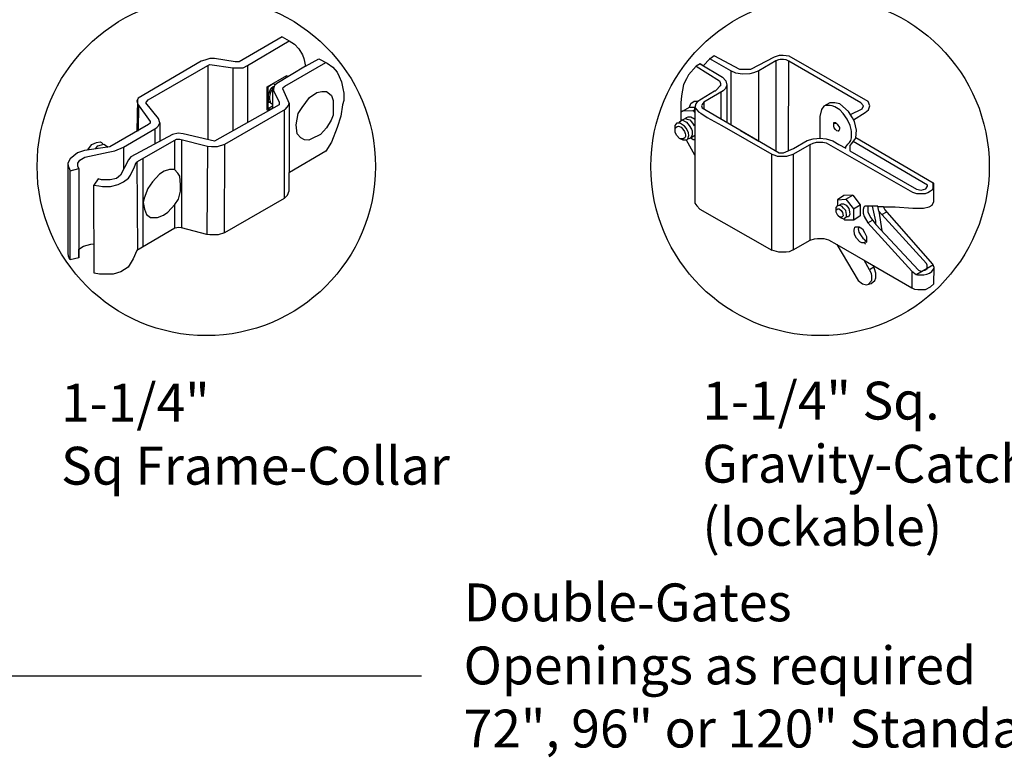
# Model space of a CAD drawing. Units: inches. Extents: x 34 to 589, y 34 to 399.
# Drawn here: x 126 to 178, y 212 to 251 of the extents above; entities that cross this region are included whole.
import ezdxf

# ---------------------------------------------------------------- set-up
doc = ezdxf.new("R2010")
doc.units = ezdxf.units.IN
doc.header["$MEASUREMENT"] = 0
doc.layers.add('3D OBJECT 1', color=250, linetype='Continuous')
doc.layers.add('DIMENSION 1', color=250, linetype='Continuous')
doc.styles.get("Standard").update_dxf_attribs({"font": 'Verdana.ttf'})

# ---------------------------------------------------------------- blocks, each defined once
blk = doc.blocks.new('gate color')
at = {"layer": '3D OBJECT 1'}
for p, q in [((42.496, 145.994), (39, 143.967)), ((39.689, 143.677), (43.043, 145.665)), ((42.496, 145.994), (43.043, 145.665)), ((43.043, 145.665), (43.476, 145.405)), ((43.476, 145.405), (43.828, 145.018)), ((43.828, 145.018), (44.131, 144.519)), ((35.947, 144.015), (30.843, 141.022)), ((36.234, 144.106), (35.947, 144.015)), ((36.631, 144.221), (36.234, 144.106)), ((37.023, 144.221), (36.631, 144.221)), ((38.69, 143.967), (37.023, 144.221)), ((39, 143.967), (38.69, 143.967)), ((44.131, 144.519), (44.222, 144.242)), ((44.222, 144.242), (44.378, 143.623)), ((44.378, 143.623), (45.456, 144.206)), ((45.456, 144.206), (46.11, 143.853)), ((31.657, 140.89), (36.469, 143.656)), ((36.469, 143.656), (36.655, 143.763)), ((36.469, 143.656), (36.469, 140.787)), ((36.655, 143.763), (38.511, 143.491)), ((38.511, 143.491), (38.725, 143.491)), ((38.511, 143.491), (38.511, 138.406)), ((38.725, 143.491), (39.345, 143.491)), ((39.345, 143.491), (39.689, 143.677)), ((39.689, 143.677), (39.689, 139.07)), ((44.378, 143.623), (42.049, 142.21)), ((42.709, 141.99), (46.016, 143.904)), ((46.11, 143.853), (46.579, 143.531)), ((46.579, 143.531), (46.931, 143.123)), ((41.265, 141.934), (42.859, 142.866)), ((42.859, 142.866), (42.859, 142.733)), ((46.931, 143.123), (47.085, 142.778)), ((47.085, 142.778), (47.273, 142.361)), ((41.265, 140.063), (41.265, 141.934)), ((41.784, 142.204), (41.324, 141.912)), ((41.324, 141.912), (41.324, 140.781)), ((41.375, 141.313), (41.565, 141.808)), ((41.725, 141.873), (41.545, 141.5)), ((41.565, 141.808), (41.778, 142.01)), ((41.83, 141.978), (41.71, 141.749)), ((41.71, 141.749), (41.71, 140.208)), ((41.811, 141.873), (41.725, 141.873)), ((41.871, 142.146), (41.784, 142.204)), ((41.83, 141.978), (41.792, 141.769)), ((41.792, 141.769), (41.792, 141.663)), ((41.792, 141.663), (42.256, 140.7)), ((41.897, 142.09), (41.83, 141.978)), ((42.049, 142.21), (41.897, 142.09)), ((42.551, 141.774), (42.564, 141.88)), ((43.065, 140.585), (42.551, 141.774)), ((42.564, 141.88), (42.709, 141.99)), ((47.273, 142.361), (47.379, 141.816)), ((47.379, 141.816), (47.455, 141.428)), ((30.843, 141.022), (30.738, 140.796)), ((30.738, 140.796), (30.786, 140.567)), ((30.791, 140.909), (30.757, 138.354)), ((31.546, 140.767), (31.657, 140.89)), ((36.469, 140.787), (36.469, 137.7)), ((41.324, 140.781), (41.398, 140.747)), ((41.375, 140.885), (41.375, 141.313)), ((41.42, 140.747), (41.375, 140.885)), ((41.545, 141.5), (41.449, 141.165)), ((41.449, 141.165), (41.449, 140.946)), ((41.449, 140.946), (41.536, 140.658)), ((44.107, 140.281), (44.706, 141.086)), ((44.706, 141.086), (45.276, 141.493)), ((45.276, 141.493), (45.7, 141.572)), ((45.7, 141.572), (46.071, 141.572)), ((46.071, 141.572), (46.311, 141.369)), ((46.311, 141.369), (46.467, 141.237)), ((46.467, 141.237), (46.6, 140.833)), ((46.6, 140.833), (46.6, 140.091)), ((47.455, 140.843), (47.367, 140.491)), ((47.455, 141.428), (47.455, 140.843)), ((30.786, 140.567), (31.816, 139.149)), ((30.876, 138.423), (30.897, 140.415)), ((31.481, 140.659), (31.546, 140.767)), ((32.495, 139.382), (31.481, 140.659)), ((42.235, 140.504), (37.028, 137.57)), ((37.851, 137.318), (42.763, 140.145)), ((41.71, 140.208), (41.265, 140.063)), ((41.341, 140.166), (41.341, 140.697)), ((41.341, 140.697), (41.524, 140.697)), ((41.71, 140.378), (41.341, 140.166)), ((41.398, 140.747), (41.42, 140.747)), ((41.536, 140.658), (41.71, 140.54)), ((41.71, 140.54), (41.71, 140.378)), ((42.256, 140.7), (42.235, 140.504)), ((42.64, 140.074), (42.64, 132.925)), ((42.763, 140.145), (42.875, 140.279)), ((42.875, 140.279), (43.008, 140.44)), ((43.008, 140.44), (43.048, 140.624)), ((43.065, 135.031), (43.065, 140.585)), ((43.79, 139.796), (44.107, 140.281)), ((46.6, 140.091), (46.6, 139.659)), ((47.367, 140.491), (47.236, 139.573)), ((32.607, 139.048), (32.495, 139.382)), ((43.618, 138.875), (43.79, 139.796)), ((46.431, 139.247), (46.073, 138.634)), ((46.6, 139.659), (46.431, 139.247)), ((47.236, 139.573), (46.932, 138.652)), ((31.695, 138.892), (28.568, 137.1)), ((29.672, 137.083), (32.191, 138.558)), ((30.757, 138.354), (30.876, 138.423)), ((31.816, 139.007), (31.695, 138.892)), ((31.816, 139.149), (31.816, 139.007)), ((32.191, 138.558), (32.356, 138.674)), ((32.191, 138.558), (32.191, 137.326)), ((32.356, 138.674), (32.477, 138.783)), ((32.477, 138.783), (32.607, 139.048)), ((32.607, 139.048), (32.607, 137.551)), ((43.692, 138.162), (43.618, 138.875)), ((46.073, 138.634), (45.581, 138.095)), ((46.932, 138.652), (46.461, 137.484)), ((33.633, 138.105), (30.274, 136.291)), ((30.8, 135.924), (33.942, 137.732)), ((34.09, 138.211), (33.633, 138.105)), ((33.789, 137.644), (33.789, 135.259)), ((33.942, 137.732), (34.209, 137.732)), ((34.489, 138.159), (34.09, 138.211)), ((34.209, 137.732), (36.446, 137.165)), ((34.357, 137.694), (34.349, 130.56)), ((37.028, 137.57), (34.489, 138.159)), ((43.991, 137.817), (43.692, 138.162)), ((44.276, 137.679), (43.991, 137.817)), ((44.627, 137.642), (44.276, 137.679)), ((44.86, 137.752), (44.627, 137.642)), ((45.581, 138.095), (44.86, 137.752)), ((26.524, 136.804), (25.94, 136.607)), ((28.568, 137.1), (26.524, 136.804)), ((26.759, 136.838), (27.097, 137.285)), ((27.097, 137.285), (27.479, 137.449)), ((27.394, 136.949), (27.608, 137.173)), ((27.479, 137.449), (27.773, 137.497)), ((27.608, 137.173), (27.881, 137.262)), ((27.773, 137.497), (27.9, 137.447)), ((27.881, 137.262), (28.07, 137.308)), ((27.9, 137.447), (27.998, 137.348)), ((28.07, 137.308), (28.22, 137.238)), ((28.22, 137.238), (28.354, 137.128)), ((28.354, 137.128), (28.399, 137.055)), ((28.977, 136.771), (29.672, 137.083)), ((29.672, 137.083), (29.672, 135.313)), ((36.446, 137.165), (36.401, 130.031)), ((36.446, 137.165), (36.779, 137.127)), ((36.779, 137.127), (37.263, 137.127)), ((37.263, 137.127), (37.851, 137.318)), ((37.839, 130.148), (37.851, 137.318)), ((46.461, 137.484), (46.013, 136.742)), ((25.354, 136.141), (25.177, 135.784)), ((25.94, 136.607), (25.354, 136.141)), ((25.979, 135.77), (26.139, 136.014)), ((26.139, 136.014), (26.539, 136.278)), ((26.539, 136.278), (27.675, 136.508)), ((27.675, 136.508), (28.432, 136.661)), ((28.432, 136.661), (28.977, 136.771)), ((30.068, 136.063), (29.415, 134.826)), ((30.274, 136.291), (30.068, 136.063)), ((31.244, 129.024), (31.244, 136.167)), ((46.013, 136.742), (43.065, 135.031)), ((25.177, 135.784), (25.19, 135.575)), ((25.183, 135.679), (25.183, 128.498)), ((25.19, 135.575), (25.368, 135.154)), ((25.368, 135.154), (26.064, 135.348)), ((25.979, 135.539), (25.979, 135.77)), ((26.064, 135.348), (25.979, 135.539)), ((26.064, 135.348), (26.064, 128.149)), ((30.238, 134.801), (30.553, 135.497)), ((30.553, 135.497), (30.681, 135.828)), ((30.681, 135.828), (30.8, 135.924)), ((30.74, 135.876), (30.799, 128.761)), ((33.373, 135.259), (32.956, 135.144)), ((33.789, 135.259), (33.373, 135.259)), ((34.053, 134.978), (33.789, 135.259)), ((25.356, 127.974), (25.368, 135.154)), ((27.633, 134.508), (27.271, 134.015)), ((27.888, 134.427), (27.633, 134.508)), ((28.602, 134.427), (27.888, 134.427)), ((29.095, 134.531), (28.602, 134.427)), ((29.415, 134.826), (29.095, 134.531)), ((29.674, 134.264), (30.077, 134.583)), ((30.077, 134.583), (30.238, 134.801)), ((32.57, 134.892), (32, 134.28)), ((32.956, 135.144), (32.57, 134.892)), ((34.212, 134.727), (34.053, 134.978)), ((34.28, 134.035), (34.212, 134.727)), ((43.042, 133.55), (43.042, 135.031)), ((27.271, 134.015), (27.679, 133.95)), ((27.287, 126.901), (27.271, 134.015)), ((27.679, 133.95), (27.96, 133.906)), ((27.96, 133.906), (28.631, 133.906)), ((28.631, 133.906), (29.234, 134.046)), ((29.234, 134.046), (29.674, 134.264)), ((31.625, 133.727), (31.35, 132.95)), ((32, 134.28), (31.625, 133.727)), ((34.28, 133.533), (34.28, 134.035)), ((31.35, 132.95), (31.244, 132.595)), ((33.802, 132.457), (34.114, 132.871)), ((34.114, 132.871), (34.28, 133.533)), ((42.64, 132.925), (37.839, 130.148)), ((42.64, 132.925), (42.912, 133.185)), ((42.912, 133.185), (43.042, 133.55)), ((31.244, 132.595), (31.361, 132.071)), ((31.361, 132.071), (31.539, 131.63)), ((33.237, 131.829), (33.802, 132.457)), ((33.802, 130.535), (33.802, 132.457)), ((31.539, 131.63), (31.848, 131.398)), ((31.848, 131.398), (32.404, 131.398)), ((32.404, 131.398), (32.898, 131.576)), ((32.898, 131.576), (33.237, 131.829)), ((33.802, 130.535), (30.749, 128.731)), ((34.141, 130.591), (33.802, 130.535)), ((34.349, 130.56), (34.141, 130.591)), ((36.401, 130.031), (34.349, 130.56)), ((36.653, 129.995), (36.401, 130.031)), ((37.314, 129.995), (36.653, 129.995)), ((37.839, 130.148), (37.314, 129.995)), ((26.064, 128.825), (26.446, 129.069)), ((26.446, 129.069), (27.038, 129.232)), ((27.038, 129.232), (27.282, 129.259)), ((25.183, 128.498), (25.203, 128.286)), ((25.203, 128.286), (25.276, 128.074)), ((25.276, 128.074), (25.356, 128.013)), ((26.064, 128.149), (25.356, 127.974)), ((26.064, 128.149), (26.064, 128.825)), ((30.749, 128.731), (30.439, 128.049)), ((30.035, 127.378), (29.456, 127.007)), ((30.439, 128.049), (30.035, 127.378)), ((27.717, 126.822), (27.287, 126.901)), ((28.844, 126.822), (27.717, 126.822)), ((29.456, 127.007), (28.844, 126.822))]:
    blk.add_line(p, q, dxfattribs=at)
blk = doc.blocks.new('3')
at = {"layer": '3D OBJECT 1'}
for p, q in [((20.49, 245.512), (20.249, 245.322)), ((22.075, 244.667), (20.49, 245.512)), ((24.21, 245.44), (22.751, 244.667)), ((24.525, 245.544), (24.21, 245.44)), ((24.77, 245.544), (24.525, 245.544)), ((25.139, 245.486), (24.77, 245.544)), ((30.028, 242.676), (25.139, 245.486)), ((19.366, 244.868), (18.902, 244.342)), ((19.623, 245.017), (19.366, 244.868)), ((19.366, 244.868), (20.809, 243.959)), ((19.815, 244.903), (19.623, 245.017)), ((19.623, 245.017), (21.008, 244.199)), ((20.223, 245.337), (19.815, 244.903)), ((20.249, 245.322), (20.202, 245.355)), ((21.523, 244.581), (20.223, 245.337)), ((24.312, 245.195), (23.261, 244.587)), ((24.471, 245.264), (24.312, 245.195)), ((24.312, 245.195), (24.312, 239.617)), ((24.587, 245.285), (24.471, 245.264)), ((24.79, 245.285), (24.587, 245.285)), ((24.947, 245.266), (24.79, 245.285)), ((24.998, 245.242), (24.947, 245.266)), ((25.125, 245.182), (24.998, 245.242)), ((25.098, 239.631), (25.125, 245.182)), ((29.584, 242.605), (25.125, 245.182)), ((18.902, 244.342), (18.767, 244.079)), ((21.008, 244.199), (21.216, 243.96)), ((21.827, 244.448), (21.523, 244.581)), ((21.523, 244.581), (21.523, 241.246)), ((22.237, 244.38), (21.827, 244.448)), ((22.751, 244.667), (22.075, 244.667)), ((22.697, 244.402), (22.237, 244.38)), ((22.928, 244.454), (22.697, 244.402)), ((23.261, 244.587), (22.928, 244.454)), ((23.263, 240.229), (23.263, 244.588)), ((18.595, 243.742), (18.529, 243.381)), ((18.767, 244.079), (18.595, 243.742)), ((20.828, 243.616), (20.647, 243.429)), ((20.809, 243.959), (20.859, 243.865)), ((20.871, 243.661), (20.828, 243.616)), ((20.859, 243.865), (20.877, 243.8)), ((20.891, 243.708), (20.871, 243.661)), ((20.877, 243.8), (20.891, 243.749)), ((20.891, 243.749), (20.891, 243.708)), ((21.27, 243.691), (21.188, 243.487)), ((21.216, 243.96), (21.27, 243.691)), ((21.27, 243.691), (21.27, 241.394)), ((18.464, 243.028), (18.425, 242.608)), ((18.529, 243.381), (18.464, 243.028)), ((20.502, 243.33), (19.442, 242.659)), ((21.054, 243.338), (19.841, 242.632)), ((20.551, 243.33), (20.502, 243.33)), ((20.647, 243.429), (20.551, 243.33)), ((20.893, 243.244), (20.893, 241.611)), ((21.188, 243.487), (21.054, 243.338)), ((18.425, 242.608), (18.425, 242.022)), ((18.951, 242.337), (19.043, 242.553)), ((19.043, 242.553), (19.252, 242.696)), ((19.252, 242.696), (19.518, 242.696)), ((19.342, 242.541), (19.28, 242.316)), ((19.442, 242.659), (19.342, 242.541)), ((19.753, 242.503), (19.694, 242.418)), ((19.694, 242.418), (19.737, 242.289)), ((19.841, 242.632), (19.753, 242.503)), ((19.841, 242.632), (19.841, 242.225)), ((27.281, 242.384), (27.135, 242.191)), ((27.651, 242.603), (27.281, 242.384)), ((27.457, 242.436), (27.369, 242.436)), ((27.681, 242.436), (27.457, 242.436)), ((27.973, 242.603), (27.651, 242.603)), ((27.804, 242.408), (27.681, 242.436)), ((27.963, 242.354), (27.804, 242.408)), ((28.27, 242.533), (27.973, 242.603)), ((28.819, 242.063), (28.27, 242.533)), ((29.737, 242.407), (29.584, 242.605)), ((29.658, 242.238), (29.737, 242.407)), ((30.147, 242.421), (30.028, 242.676)), ((30.056, 242.159), (30.147, 242.421)), ((18.414, 242.03), (18.52, 242.101)), ((18.425, 242.022), (18.951, 242.337)), ((18.425, 242.022), (18.425, 241.519)), ((18.52, 242.101), (19.195, 242.115)), ((19.28, 242.316), (18.916, 242.316)), ((19.195, 242.115), (19.271, 242.159)), ((19.195, 242.115), (19.269, 242.026)), ((19.269, 242.026), (19.28, 242.316)), ((19.28, 242.316), (19.404, 242.168)), ((19.28, 242.316), (19.28, 236.377)), ((19.404, 242.168), (19.508, 242.044)), ((19.508, 242.044), (19.665, 241.954)), ((19.665, 241.954), (20.063, 241.689)), ((19.737, 242.289), (24.511, 239.5)), ((27.135, 242.191), (27.041, 241.76)), ((27.041, 241.76), (27.041, 240.417)), ((28.274, 242.159), (27.963, 242.354)), ((28.494, 241.937), (28.274, 242.159)), ((28.741, 241.598), (28.494, 241.937)), ((29.067, 241.673), (28.819, 242.063)), ((28.943, 241.868), (29.658, 242.238)), ((29.125, 241.556), (29.859, 241.992)), ((29.859, 241.992), (30.056, 242.159)), ((18.077, 241.197), (18.194, 241.366)), ((18.077, 240.77), (18.077, 241.197)), ((18.186, 241.133), (18.282, 241.147)), ((18.194, 241.366), (18.332, 241.366)), ((18.282, 241.147), (18.451, 241.084)), ((18.332, 241.421), (18.499, 241.548)), ((18.332, 241.366), (18.332, 241.421)), ((18.646, 241.16), (18.332, 241.366)), ((18.425, 241.519), (18.573, 241.577)), ((18.499, 241.548), (18.652, 241.458)), ((18.573, 241.577), (18.691, 241.625)), ((18.765, 241.017), (18.646, 241.16)), ((18.652, 241.458), (18.778, 241.394)), ((18.691, 241.625), (18.766, 241.692)), ((18.691, 241.625), (18.813, 241.59)), ((18.766, 241.692), (18.878, 241.728)), ((18.778, 241.394), (18.941, 241.191)), ((18.813, 241.59), (18.903, 241.565)), ((18.878, 241.728), (19.037, 241.728)), ((18.903, 241.565), (18.98, 241.543)), ((18.941, 241.191), (19.088, 240.962)), ((18.98, 241.543), (19.084, 241.428)), ((19.037, 241.728), (19.144, 241.676)), ((19.084, 241.428), (19.18, 241.282)), ((19.144, 241.676), (19.209, 241.645)), ((19.18, 241.282), (19.249, 241.176)), ((19.209, 241.645), (19.28, 241.588)), ((20.063, 241.689), (20.962, 241.205)), ((20.962, 241.205), (24.073, 239.424)), ((27.913, 241.148), (27.913, 241.372)), ((27.913, 241.372), (28.024, 241.372)), ((27.936, 241.059), (27.913, 241.148)), ((27.928, 241.337), (28.058, 241.337)), ((28.024, 241.372), (28.058, 241.337)), ((28.058, 241.337), (28.117, 241.282)), ((28.117, 241.282), (28.256, 241.065)), ((28.924, 241.193), (28.741, 241.598)), ((28.984, 240.954), (28.924, 241.193)), ((29.182, 241.438), (29.067, 241.673)), ((29.313, 240.905), (29.182, 241.438)), ((18.077, 240.984), (18.114, 241.076)), ((18.168, 240.584), (18.077, 240.77)), ((18.114, 241.076), (18.186, 241.133)), ((18.337, 240.394), (18.168, 240.584)), ((18.451, 241.084), (18.539, 240.969)), ((18.539, 240.969), (18.647, 240.826)), ((18.647, 240.826), (18.683, 240.696)), ((18.683, 240.696), (18.707, 240.61)), ((18.707, 240.61), (18.707, 240.505)), ((18.887, 240.744), (18.765, 241.017)), ((18.863, 240.379), (18.922, 240.578)), ((18.922, 240.578), (18.887, 240.744)), ((19.116, 240.627), (19.051, 240.439)), ((19.051, 240.439), (19.28, 240.605)), ((19.088, 240.962), (19.116, 240.869)), ((19.116, 240.869), (19.116, 240.627)), ((22.124, 240.895), (22.124, 240.895)), ((22.124, 240.895), (23.263, 240.229)), ((28.012, 240.949), (27.936, 241.059)), ((28.1, 240.871), (28.012, 240.949)), ((28.187, 240.84), (28.1, 240.871)), ((28.226, 240.891), (28.185, 240.863)), ((28.185, 240.863), (28.226, 240.891)), ((28.226, 240.856), (28.187, 240.84)), ((28.256, 240.974), (28.226, 240.891)), ((28.226, 240.891), (28.226, 240.856)), ((28.256, 241.065), (28.256, 240.974)), ((29.01, 240.832), (28.984, 240.954)), ((29.001, 240.436), (29.01, 240.832)), ((29.272, 240.422), (29.313, 240.905)), ((18.56, 240.282), (18.337, 240.394)), ((18.571, 240.372), (18.381, 240.372)), ((18.767, 240.282), (18.56, 240.282)), ((18.666, 240.428), (18.571, 240.372)), ((18.707, 240.505), (18.666, 240.428)), ((18.863, 240.379), (18.767, 240.282)), ((19.28, 239.347), (18.767, 240.282)), ((18.925, 240.368), (18.863, 240.379)), ((19.051, 240.439), (18.925, 240.368)), ((19.051, 240.439), (19.176, 240.322)), ((19.176, 240.322), (19.28, 240.322)), ((25.382, 239.418), (26.431, 240.01)), ((25.406, 239.762), (26.258, 240.258)), ((26.258, 240.258), (26.633, 240.362)), ((26.431, 240.01), (26.622, 240.095)), ((26.445, 234.083), (26.431, 240.01)), ((26.622, 240.095), (26.832, 240.169)), ((26.633, 240.362), (27.075, 240.414)), ((26.832, 240.169), (27.235, 240.169)), ((27.041, 240.417), (27.442, 240.372)), ((27.235, 240.169), (27.423, 240.128)), ((27.423, 240.128), (32.781, 237.068)), ((27.442, 240.372), (27.853, 240.236)), ((27.853, 240.236), (28.223, 240.019)), ((28.223, 240.019), (28.642, 239.789)), ((28.642, 239.867), (28.784, 240.033)), ((28.784, 240.033), (28.883, 240.146)), ((28.883, 240.146), (28.959, 240.273)), ((28.907, 239.951), (28.891, 239.824)), ((29.01, 240.081), (28.907, 239.951)), ((28.959, 240.273), (29.001, 240.436)), ((29.177, 240.317), (29.01, 240.081)), ((33.723, 237.495), (29.11, 240.201)), ((29.272, 240.422), (29.177, 240.317)), ((34.075, 237.62), (29.272, 240.422)), ((24.057, 233.464), (24.057, 239.433)), ((24.073, 239.424), (24.25, 239.354)), ((24.25, 239.354), (24.395, 239.297)), ((24.511, 239.5), (24.791, 239.5)), ((24.791, 239.5), (25.406, 239.762)), ((24.986, 239.297), (25.382, 239.418)), ((25.382, 239.418), (25.382, 233.48)), ((28.642, 239.789), (28.642, 239.867)), ((28.891, 239.824), (28.891, 239.633)), ((28.891, 239.633), (33.039, 237.241)), ((24.395, 239.297), (24.664, 239.297)), ((24.664, 239.297), (24.986, 239.297)), ((33.723, 237.426), (33.723, 237.495)), ((34.075, 237.326), (34.075, 237.62)), ((34.115, 237.62), (34.076, 237.622)), ((34.106, 237.404), (34.115, 237.62)), ((29.076, 236.883), (28.536, 236.866)), ((28.646, 236.625), (29.076, 236.883)), ((29.076, 236.883), (29.543, 236.284)), ((32.781, 237.068), (33.034, 236.991)), ((33.034, 236.991), (33.513, 236.991)), ((33.039, 237.241), (33.329, 237.19)), ((33.329, 237.19), (33.603, 237.272)), ((33.513, 236.991), (33.595, 236.991)), ((33.595, 236.991), (33.729, 237.041)), ((33.603, 237.272), (33.723, 237.426)), ((33.729, 237.041), (33.897, 237.136)), ((33.897, 237.136), (34.024, 237.232)), ((34.024, 237.232), (34.061, 237.301)), ((34.061, 237.301), (34.075, 237.326)), ((34.075, 237.326), (34.106, 237.326)), ((34.106, 236.483), (34.106, 237.404)), ((19.28, 236.377), (19.407, 236.213)), ((28.536, 236.866), (28.128, 236.586)), ((28.128, 236.586), (28.646, 236.625)), ((28.128, 236.586), (28.128, 236.204)), ((28.282, 236.25), (28.306, 236.303)), ((28.306, 236.303), (28.384, 236.35)), ((28.384, 236.35), (28.511, 236.35)), ((28.511, 236.35), (28.671, 236.266)), ((28.646, 236.625), (29.122, 236.023)), ((28.671, 236.266), (28.828, 236.042)), ((29.122, 236.023), (29.543, 236.284)), ((29.543, 236.284), (29.543, 235.603)), ((34.008, 236.252), (34.106, 236.483)), ((19.407, 236.213), (19.593, 236.007)), ((19.593, 236.007), (24.057, 233.464)), ((28.05, 236.106), (28.149, 236.23)), ((28.05, 235.817), (28.05, 236.106)), ((28.05, 235.962), (28.152, 236.029)), ((28.147, 235.61), (28.05, 235.817)), ((28.149, 236.23), (28.282, 236.25)), ((28.152, 236.029), (28.244, 236.029)), ((28.244, 236.029), (28.365, 235.933)), ((28.282, 236.25), (28.407, 236.192)), ((28.365, 235.933), (28.437, 235.812)), ((28.513, 236.075), (28.407, 236.192)), ((28.437, 235.812), (28.479, 235.595)), ((28.645, 235.922), (28.513, 236.075)), ((28.688, 235.677), (28.645, 235.922)), ((28.688, 235.528), (28.688, 235.677)), ((28.907, 235.67), (28.818, 235.528)), ((28.828, 236.042), (28.877, 235.838)), ((28.877, 235.838), (28.907, 235.67)), ((29.122, 236.023), (29.122, 235.324)), ((29.775, 236.131), (29.731, 235.984)), ((29.731, 235.984), (29.731, 235.769)), ((29.731, 235.769), (29.786, 235.547)), ((29.834, 236.198), (29.775, 236.131)), ((30.023, 236.198), (29.834, 236.198)), ((30.626, 236.187), (30.023, 236.198)), ((30.023, 236.198), (30.023, 235.828)), ((30.023, 235.828), (30.197, 235.468)), ((30.507, 235.267), (30.296, 236.193)), ((30.626, 236.146), (30.626, 236.187)), ((30.698, 235.881), (30.626, 236.187)), ((30.98, 236.146), (30.626, 236.146)), ((30.882, 235.679), (30.698, 235.881)), ((30.698, 235.881), (30.886, 234.659)), ((30.882, 235.679), (31.19, 235.849)), ((33.646, 232.634), (30.882, 235.679)), ((31.076, 235.979), (30.98, 236.146)), ((30.98, 236.146), (31.705, 236.146)), ((34.036, 232.6), (31.076, 235.979)), ((31.705, 236.146), (32.816, 236.071)), ((32.816, 236.071), (33.466, 236.071)), ((33.466, 236.071), (33.813, 236.157)), ((33.813, 236.157), (34.008, 236.252)), ((28.316, 235.479), (28.147, 235.61)), ((28.411, 235.518), (28.266, 235.518)), ((28.527, 235.4), (28.316, 235.479)), ((28.437, 235.549), (28.411, 235.518)), ((28.479, 235.595), (28.437, 235.549)), ((28.688, 235.528), (28.527, 235.4)), ((28.587, 235.324), (28.527, 235.4)), ((29.149, 235.324), (28.587, 235.324)), ((28.818, 235.528), (28.688, 235.528)), ((29.543, 235.603), (29.149, 235.324)), ((29.786, 235.547), (30.012, 235.17)), ((30.012, 235.17), (30.3, 235.335)), ((30.012, 235.17), (32.751, 232.164)), ((30.197, 235.468), (30.519, 235.052)), ((30.519, 235.052), (30.507, 235.267)), ((30.519, 235.052), (33.161, 232.226)), ((29.16, 234.71), (29.217, 234.897)), ((29.192, 234.439), (29.16, 234.71)), ((29.313, 234.204), (29.192, 234.439)), ((29.217, 234.897), (29.242, 234.924)), ((29.242, 234.924), (29.47, 234.924)), ((29.47, 234.924), (29.416, 234.795)), ((29.416, 234.795), (29.462, 234.59)), ((29.462, 234.59), (29.593, 234.362)), ((29.47, 234.924), (29.682, 234.784)), ((29.682, 234.784), (29.805, 234.56)), ((29.805, 234.56), (29.934, 234.323)), ((25.382, 233.48), (26.445, 234.083)), ((26.445, 234.083), (26.703, 234.181)), ((26.703, 234.181), (26.892, 234.197)), ((26.892, 234.197), (27.286, 234.197)), ((27.286, 234.197), (27.575, 234.099)), ((27.575, 234.099), (28.095, 233.821)), ((28.095, 233.821), (29.844, 232.811)), ((28.095, 233.821), (29.407, 231.593)), ((29.515, 233.985), (29.313, 234.204)), ((29.653, 233.914), (29.515, 233.985)), ((29.593, 234.362), (29.705, 234.218)), ((29.804, 233.914), (29.653, 233.914)), ((29.705, 234.218), (29.812, 234.132)), ((29.934, 234.031), (29.804, 233.914)), ((29.804, 233.914), (29.835, 233.884)), ((29.812, 234.132), (29.934, 234.031)), ((29.835, 233.884), (29.863, 233.871)), ((29.934, 234.323), (29.934, 234.031)), ((29.934, 234.031), (29.934, 233.971)), ((29.934, 233.971), (29.962, 233.958)), ((24.499, 233.335), (24.057, 233.464)), ((24.955, 233.335), (24.499, 233.335)), ((25.131, 233.368), (24.955, 233.335)), ((25.382, 233.48), (25.131, 233.368)), ((30.116, 232.246), (29.794, 232.856)), ((29.844, 232.811), (32.735, 231.133)), ((33.704, 232.534), (33.646, 232.634)), ((34.12, 232.387), (34.036, 232.6)), ((30.391, 232.421), (30.116, 232.246)), ((30.116, 232.246), (30.214, 232.025)), ((30.214, 232.025), (30.24, 231.88)), ((30.512, 232.047), (30.362, 232.51)), ((30.512, 231.747), (30.512, 232.047)), ((32.751, 232.164), (32.735, 231.133)), ((32.751, 232.164), (33.014, 231.965)), ((34.079, 232.555), (33.059, 231.957)), ((33.161, 232.226), (33.312, 232.177)), ((33.312, 232.177), (33.55, 232.223)), ((33.55, 232.223), (33.704, 232.342)), ((33.671, 231.971), (33.843, 232.042)), ((33.704, 232.492), (33.704, 232.534)), ((33.704, 232.342), (33.704, 232.492)), ((33.843, 232.042), (33.977, 232.141)), ((33.977, 232.141), (34.086, 232.29)), ((34.086, 232.29), (34.12, 232.387)), ((34.098, 231.384), (34.12, 232.387)), ((29.407, 231.593), (29.685, 231.38)), ((29.685, 231.38), (29.943, 231.318)), ((29.943, 231.318), (30.214, 231.41)), ((30.213, 231.539), (30.04, 231.343)), ((30.24, 231.618), (30.213, 231.539)), ((30.214, 231.41), (30.446, 231.589)), ((30.24, 231.88), (30.24, 231.618)), ((30.446, 231.589), (30.512, 231.747)), ((33.014, 231.965), (33.104, 231.949)), ((33.104, 231.949), (33.488, 231.949)), ((33.488, 231.949), (33.671, 231.971)), ((33.91, 231.186), (34.098, 231.384)), ((32.735, 231.133), (32.903, 231.056)), ((32.903, 231.056), (33.112, 231.022)), ((33.112, 231.022), (33.583, 231.033)), ((33.583, 231.033), (33.91, 231.186))]:
    blk.add_line(p, q, dxfattribs=at)

msp = doc.modelspace()

# ---------------------------------------------------------------- linework, layer by layer
at = {"layer": '3D OBJECT 1', "color": 250}
for centre in [(136.237, 242.814), (168.684, 242.814)]:
    msp.add_circle(centre, 8.945, dxfattribs=at)
at = {"layer": 'DIMENSION 1', "color": 250}
msp.add_line((117.808, 215.885), (147.611, 215.885), dxfattribs=at)

# ---------------------------------------------------------------- block references
for name, p, xscale, yscale, zscale in [('gate color', (112.442, 154.12), 0.6544620127268342, 0.6544620127268342, 0.6544620127268342), ('3', (145.616, 39.32), 0.8526480988193739, 0.8526480988193739, 0.8526480988193739)]:
    msp.add_blockref(name, p, dxfattribs=dict(at, xscale=xscale, yscale=yscale, zscale=zscale))

# ---------------------------------------------------------------- texts
at = {"layer": '3D OBJECT 1', "char_height": 2, "attachment_point": 1}
for s, insert in [('\\A1;\\pxql;1-1/4"\\PSq Frame-Collar', (128.56, 231.328)), ('\\A1;\\pxql;1-1/4" Sq. \\PGravity-Catch\\P(lockable)', (162.462, 231.434))]:
    msp.add_mtext_dynamic_manual_height_columns(s, width=40.35414, gutter_width=1, heights=[0], dxfattribs=dict(at, insert=insert))
at = {"layer": 'DIMENSION 1', "color": 250, "insert": (149.84, 220.771), "char_height": 2, "attachment_point": 1}
msp.add_mtext_dynamic_manual_height_columns('\\A1;\\pxql;{\\fVerdana|b1|i1|c0|p0;Double-Gates\\POpenings as required\\P72", 96" or 120" Standard}', width=62.27047, gutter_width=1, heights=[14.597], dxfattribs=at)

doc.saveas('drawing.dxf')
